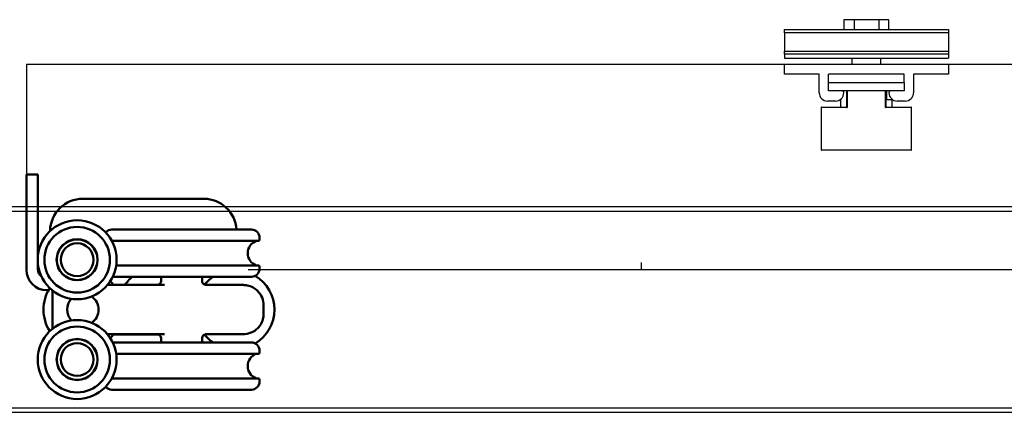
# Model space of a CAD drawing. Units: millimetres. Extents: x 4792 to 7089, y -464 to 1182.
# Drawn here: x 6122 to 6362, y -98 to -2 of the extents above; entities that cross this region are included whole.
import ezdxf

# ---------------------------------------------------------------- set-up
doc = ezdxf.new("R2010")
doc.units = ezdxf.units.MM
for name, color, linetype in [('Dims', 7, 'Continuous'), ('Door', 4, 'Continuous'), ('Track', 5, 'Continuous')]:
    doc.layers.add(name, color=color, linetype=linetype)
doc.layers.add('Visible Edges(ISO)', color=7, linetype='Continuous', lineweight=50)

# ---------------------------------------------------------------- blocks, each defined once
blk = doc.blocks.new('TOP')
at = {"layer": 'Visible Edges(ISO)'}
for p, q in [((150.52, 415.55), (147.72, 415.55)), ((147.72, 415.05), (147.72, 415.55)), ((150.52, 415.55), (150.52, 415.05)), ((147.72, 395.73), (147.72, 415.05)), ((150.52, 415.05), (150.52, 392.3)), ((107.24, 409.6), (136.74, 409.6)), ((95.64, 402.1), (129.64, 402.1)), ((93.64, 400.1), (93.64, 399.6)), ((129.69, 399.35), (93.89, 399.35)), ((93.64, 393.1), (93.64, 392.6)), ((93.89, 393.35), (128.62, 393.35)), ((147.72, 392.35), (147.72, 393.77)), ((129.46, 390.6), (95.64, 390.6)), ((107.64, 389.57), (107.64, 390.6)), ((117.64, 389.6), (117.64, 390.6)), ((97.64, 388.6), (106.69, 388.6)), ((116.82, 388.6), (122.64, 388.6)), ((130.74, 388.6), (122.64, 388.6)), ((144.14, 377.97), (144.14, 387.22)), ((145.52, 387.3), (145.14, 387.3)), ((92.64, 381.6), (92.64, 383.6)), ((106.69, 376.6), (97.64, 376.6)), ((107.64, 374.6), (107.64, 375.63)), ((122.64, 376.6), (116.82, 376.6)), ((117.64, 374.6), (117.64, 375.6)), ((129.23, 376.58), (118.35, 376.55)), ((122.64, 376.6), (130.74, 376.6)), ((93.64, 372.6), (93.64, 372.1)), ((95.64, 374.6), (129.46, 374.6)), ((128.62, 371.85), (93.89, 371.85)), ((93.64, 365.6), (93.64, 365.1)), ((93.89, 365.85), (129.69, 365.85)), ((129.64, 363.1), (95.64, 363.1))]:
    blk.add_line(p, q, dxfattribs=at)
for centre, radius in [((138.14, 394.75), 9.62), ((138.14, 394.75), 8), ((138.14, 394.75), 5), ((138.14, 394.75), 4.95), ((138.14, 394.75), 4), ((138.14, 370.45), 9.62), ((138.14, 370.45), 8), ((138.14, 370.45), 5), ((138.14, 370.45), 4.95), ((138.14, 370.45), 4)]:
    blk.add_circle(centre, radius, dxfattribs=at)
for centre, radius, start, end in [((107.24, 401.6), 8, 90, 176.4167), ((136.74, 401.6), 8, 1.126, 90), ((95.64, 400.1), 2, 90, 180), ((129.64, 400.1), 2, 40.0868, 90), ((93.89, 399.6), 0.25, 180, 270), ((93.34, 396.35), 3.2, 290.3641, 69.6359), ((93.89, 393.1), 0.25, 90, 180), ((95.64, 392.6), 2, 180, 270), ((145.52, 392.3), 5, 270, 0), ((145.72, 392.35), 2, 305.7649, 0), ((99.64, 382.6), 9.63, 121.038, 238.962), ((99.64, 382.6), 9.62, 39.2792, 56.219), ((118.64, 389.6), 1, 180, 270), ((116.77, 381.6), 12, 35.6853, 48.5904), ((136.74, 382.6), 9.62, 133.9814, 141.4369), ((136.74, 382.6), 9.62, 327.1274, 32.8726), ((136.74, 382.6), 3.82, 123.5069, 236.4931), ((136.74, 382.6), 3.82, 316.6529, 43.3471), ((99.64, 382.6), 9.63, 303.781, 320.7213), ((118.64, 375.6), 1, 90, 180), ((136.74, 382.6), 9.62, 218.5631, 226.0186), ((95.64, 372.6), 2, 90, 180), ((93.89, 372.1), 0.25, 180, 270), ((93.34, 368.85), 3.2, 290.3641, 69.6359), ((93.89, 365.6), 0.25, 90, 180), ((95.64, 365.1), 2, 180, 270), ((129.64, 365.1), 2, 270, 319.9132)]:
    blk.add_arc(centre, radius, start, end, dxfattribs=at)
for points, knots in [([(106.69, 388.6), (106.73, 388.6), (106.78, 388.6), (106.91, 388.62), (106.99, 388.64), (107.16, 388.72), (107.27, 388.79), (107.44, 388.96), (107.51, 389.05), (107.6, 389.26), (107.63, 389.36), (107.64, 389.49), (107.64, 389.53), (107.64, 389.57)], [0, 0, 0, 0, 0.01501858, 0.01501858, 0.03003717, 0.03003717, 0.04505575, 0.04505575, 0.05758779, 0.05758779, 0.06977194, 0.06977194, 0.07509292, 0.07509292, 0.07509292, 0.07509292]), ([(92.64, 383.6), (92.64, 384.27), (92.78, 384.94), (93.3, 386.15), (93.67, 386.7), (94.45, 387.47), (94.82, 387.75), (95.67, 388.22), (96.16, 388.4), (97, 388.57), (97.32, 388.6), (97.64, 388.6)], [-0.7657476, -0.7657476, -0.7657476, -0.7657476, -0.5689961, -0.5689961, -0.3793425, -0.3793425, -0.246573, -0.246573, -0.0948358, -0.0948358, 0, 0, 0, 0]), ([(97.64, 376.6), (96.97, 376.6), (96.3, 376.74), (95.09, 377.25), (94.54, 377.63), (93.77, 378.41), (93.49, 378.78), (93.02, 379.63), (92.84, 380.12), (92.68, 380.95), (92.64, 381.28), (92.64, 381.6)], [-0.7657511, -0.7657511, -0.7657511, -0.7657511, -0.5687479, -0.5687479, -0.3791859, -0.3791859, -0.2464872, -0.2464872, -0.0948028, -0.0948028, 0, 0, 0, 0]), ([(107.64, 375.63), (107.64, 375.73), (107.63, 375.85), (107.54, 376.08), (107.48, 376.18), (107.33, 376.35), (107.25, 376.41), (107.08, 376.52), (107, 376.55), (106.86, 376.59), (106.8, 376.59), (106.73, 376.6), (106.71, 376.6), (106.69, 376.6)], [1.41403482, 1.41403482, 1.41403482, 1.41403482, 1.42908106, 1.42908106, 1.44152618, 1.44152618, 1.45381416, 1.45381416, 1.46803836, 1.46803836, 1.4830846, 1.4830846, 1.48926604, 1.48926604, 1.48926604, 1.48926604])]:
    blk.add_open_spline(points, degree=3, knots=knots, dxfattribs=at)
blk = doc.blocks.new('FB PLAN')
at = {"color": 40, "linetype": 'Continuous', "lineweight": 25}
for p, q in [((14.5, 10.8), (14.5, 8.4)), ((17, 10.8), (14.5, 10.8)), ((17, 10.8), (17, 8.4)), ((23, 10.8), (17, 10.8)), ((23, 10.8), (23, 8.4)), ((25.5, 10.8), (23, 10.8)), ((25.5, 8.4), (25.5, 10.8)), ((0, 8.4), (40, 8.4)), ((0, 7.6), (0, 8.4)), ((40, 7.6), (0, 7.6)), ((0, 7.6), (0, 3.1)), ((40, 8.4), (40, 7.6)), ((40, 7.6), (40, 3.1)), ((0, 3.1), (40, 3.1)), ((0, 2.42), (0, 3.1)), ((40, 2.42), (0, 2.42)), ((0, 2.42), (0, 1.4)), ((40, 3.1), (40, 2.42)), ((40, 2.42), (40, 1.4)), ((0, 1.4), (40, 1.4)), ((0, -2.5), (0, 0)), ((0, 0), (40, 0)), ((16.45, 1.4), (16.45, 0)), ((23.55, 0), (23.55, 1.4)), ((40, 0), (40, -2.5)), ((8.5, -2.5), (0, -2.5)), ((8.5, -7), (8.5, -2.5)), ((29.25, -2.5), (10.75, -2.5)), ((10.75, -4.5), (10.75, -2.5)), ((10.75, -6.5), (10.75, -4.5)), ((10.75, -4.5), (29.25, -4.5)), ((29.25, -4.5), (29.25, -2.5)), ((29.25, -4.5), (29.25, -6.5)), ((31.5, -2.5), (31.5, -7)), ((40, -2.5), (31.5, -2.5)), ((29.25, -6.5), (10.75, -6.5)), ((14.5, -7), (14.5, -7.02)), ((15.25, -10.51), (15.25, -6.5)), ((15.31, -6.5), (15.31, -10.6)), ((24.69, -10.6), (24.69, -6.5)), ((24.75, -6.5), (24.75, -10.51)), ((24.87, -6.5), (24.87, -8.7)), ((25.5, -7.02), (25.5, -7)), ((12.5, -9), (10.5, -9)), ((13.7, -8.6), (13.7, -10.5)), ((26.3, -8.7), (24.87, -8.7)), ((26.3, -10.5), (26.3, -8.7)), ((29.5, -9), (27.5, -9)), ((9, -10.6), (9, -20.9)), ((15.31, -10.6), (9, -10.6)), ((9.1, -10.5), (15.25, -10.5)), ((31, -10.6), (24.69, -10.6)), ((24.75, -10.5), (30.9, -10.5)), ((31, -20.9), (31, -10.6)), ((9, -20.9), (31, -20.9)), ((30.9, -21), (9.1, -21))]:
    blk.add_line(p, q, dxfattribs=at)
for centre, radius, start, end in [((10.5, -7), 2, 180, 270), ((12.5, -7), 2, 270, 359.4395), ((14, -7), 0.5, 0, 90), ((26, -7), 0.5, 90, 180), ((27.5, -7), 2, 180.5605, 270), ((29.5, -7), 2, 270, 0), ((9.1, -10.6), 0.1, 90, 180), ((30.9, -10.6), 0.1, 0, 90), ((9.1, -20.9), 0.1, 180, 270), ((30.9, -20.9), 0.1, 270, 0)]:
    blk.add_arc(centre, radius, start, end, dxfattribs=at)
for points, knots in [([(15.25, -10.51), (15.25, -10.52), (15.25, -10.53), (15.27, -10.56), (15.29, -10.59), (15.31, -10.6), (15.31, -10.6)], [0, 0, 0, 0, 0.264919, 0.607088, 0.98613, 1, 1, 1, 1]), ([(24.69, -10.6), (24.69, -10.6), (24.71, -10.59), (24.73, -10.56), (24.75, -10.53), (24.75, -10.52), (24.75, -10.51)], [0, 0, 0, 0, 0.01387, 0.392912, 0.735081, 1, 1, 1, 1])]:
    blk.add_open_spline(points, degree=3, knots=knots, dxfattribs=at)

msp = doc.modelspace()

# ---------------------------------------------------------------- linework, layer by layer
at = {"layer": 'Door'}
for p, q in [((6123.94, -13), (6123.94, -59.97)), ((6123.94, -13), (6373.94, -13)), ((6273.94, -61.36), (6273.94, -63)), ((6178.03, -63), (6373.94, -63)), ((6273.94, -63), (6274.21, -63))]:
    msp.add_line(p, q, dxfattribs=at)
at = {"layer": 'Track'}
for p, q in [((6626.74, -47.81), (5365.14, -47.81)), ((5365.14, -48.81), (6626.74, -48.81)), ((6626.74, -96.81), (5365.14, -96.81)), ((5365.14, -97.81), (6626.74, -97.81))]:
    msp.add_line(p, q, dxfattribs=at)

# ---------------------------------------------------------------- block references
at = {"xscale": -1}
msp.add_blockref('TOP', (6274.46, -455.41), dxfattribs=at)
at = {"layer": 'Dims'}
msp.add_blockref('FB PLAN', (6308.85, -13), dxfattribs=at)

doc.saveas('drawing.dxf')
